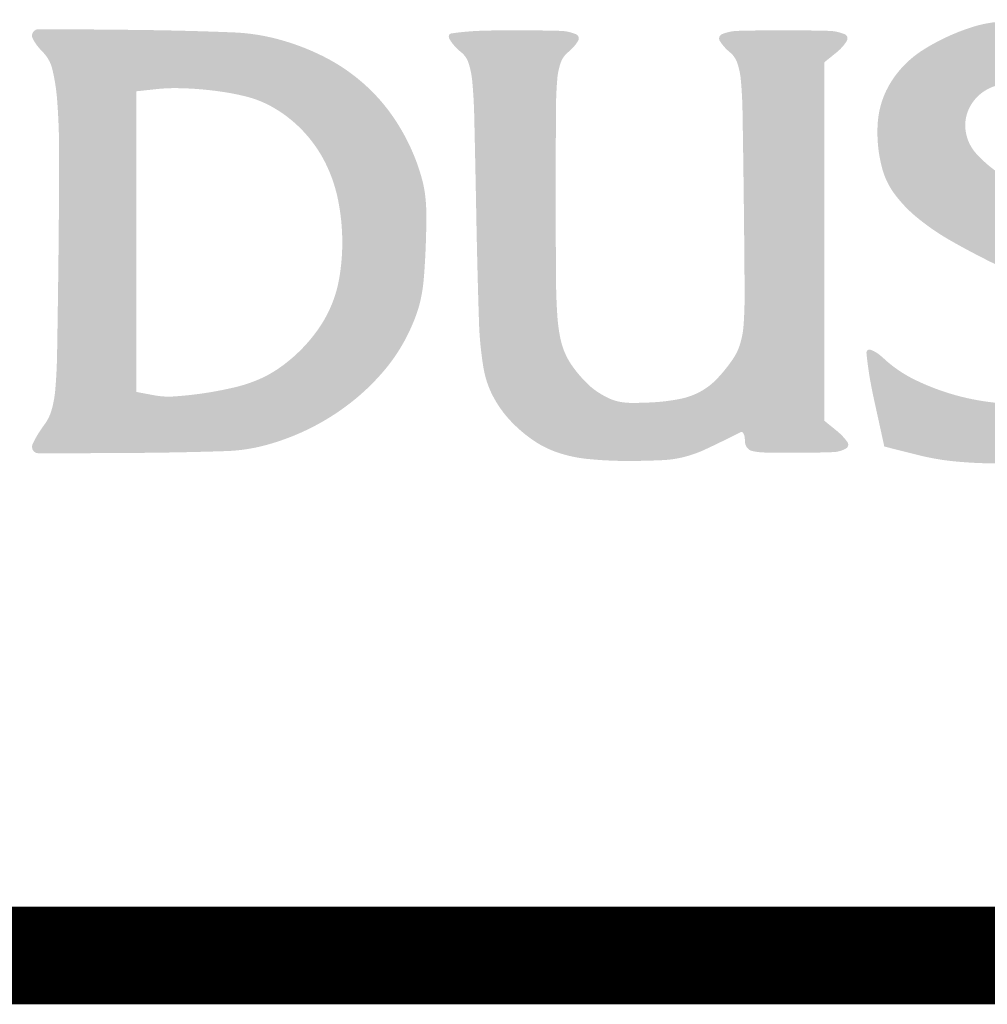
# Model space of a CAD drawing. Units: millimetres. Extents: x 1447 to 3181, y 14 to 2576.
# Drawn here: x 2110 to 2159, y 130 to 180 of the extents above; entities that cross this region are included whole.
import ezdxf
from ezdxf.enums import TextEntityAlignment as Align

# ---------------------------------------------------------------- set-up
doc = ezdxf.new("R2010")
doc.units = ezdxf.units.MM
doc.layers.get('0').update_dxf_attribs({"linetype": 'CONTINUOUS', "lineweight": 30})
doc.styles.add('HY견고딕', font='txt')
doc.styles.add('ROMANS', font='romans.shx', dxfattribs={"width": 0.7, "height": 3.5, "bigfont": 'whgtxt.shx'})

# ---------------------------------------------------------------- blocks, each defined once
blk = doc.blocks.new('hico_ci')
at = {"true_color": 0x0e4194}
h = blk.add_hatch(color=154, dxfattribs=at)
edge = h.paths.add_edge_path()
edge.add_arc((45.55956052234916, 2.26677269380194), 1.218666179219028, 230.3769247678084, 240.301450214209)
edge.add_arc((46.9532277614129, 4.71028684838717), 4.031684095423581, 240.3015324199604, 244.3723131736234)
edge.add_arc((42.93295746803761, -3.670265928489485), 5.263273574077256, 61.40041647314558, 64.37229656279129, ccw=False)
edge.add_arc((45.11351752669742, 0.3292346624126026), 0.7079637990953815, 48.35447306235051, 61.40036398733929, ccw=False)
edge.add_arc((45.39868373257798, 0.6499115345262538), 0.2788327919601353, 25.08761900469841, 48.35446848927228, ccw=False)
edge.add_arc((45.42283144536157, 0.6612166306634606), 0.2521697607872237, -3.0390456799977983e-05, 25.087651246077087, ccw=False)
edge.add_arc((45.47564823734746, 0.6612164808789487), 0.1993529688012934, -26.46265031171731, 4.607234075137967e-06, ccw=False)
edge.add_arc((45.35485015597828, 0.7213463486972245), 0.3342891665623693, 315.56773501733056, 333.5372799872615, ccw=False)
edge.add_arc((45.32282370844371, 0.7527443056418548), 0.3791391949010637, 298.7249744455548, 315.5677358087229, ccw=False)
edge.add_arc((45.33950109139738, 0.7223134086537755), 0.3444379759943719, 280.6251892599612, 298.72501687852747, ccw=False)
edge.add_arc((45.26931561375545, 1.096429081332602), 0.7250802461311421, 264.91720660235717, 280.62529671430474, ccw=False)
edge.add_arc((45.31471226378665, 1.606822344655257), 1.237488422372666, 254.3911400809552, 264.9172177307122, ccw=False)
edge.add_arc((45.30986343304824, 1.589461252562089), 1.219462921646261, 243.8046244883646, 254.3910782080718, ccw=False)
edge.add_arc((45.06149663252859, 1.084608606452093), 0.6568242615068679, 226.9820811943741, 243.8045550922391, ccw=False)
edge.add_arc((44.4120704179735, 0.3886206162537178), 0.2950967912342491, 46.98210213111498, 53.43533863153606)
edge.add_arc((44.48955288699767, 0.4930853335773406), 0.1650336905039319, 53.43535142651541, 63.40654219817712)
edge.add_arc((44.51815953556735, 0.550227815531855), 0.1011306108730529, 63.40653486834858, 75.63055803225794)
edge.add_arc((44.54033733835917, 0.6367963378747561), 0.01176638985979957, 75.63051731784168, 134.9998538388813)
edge.add_arc((44.54546957057306, 0.6316642062144098), 0.01902439115985996, 135.0001237391211, 185.8871988709507)
edge.add_arc((46.8495904085035, 0.8692479888639326), 2.335361777976216, 185.8871093779416, 187.5498037278344)
edge.add_arc((46.13253821971506, 0.7742139487270521), 1.612039366996002, 187.5498684530354, 190.4591918516393)
edge.add_arc((47.33356073805453, 0.9959247767935437), 2.83335455188482, 190.4591747689886, 192.3663926496737)
edge.add_line((44.56594549364871, 0.3891267250341883), (44.61807942802375, 0.1513427312842026))
edge.add_line((44.61807942802375, 0.1513427312842026), (44.79372669052373, 0.1072215531592207))
edge.add_arc((45.09803793624894, 1.318693113737837), 1.249107151675007, 255.8995274234589, 264.3260000930492)
edge.add_arc((45.19539380466381, 2.298568009672664), 2.233806586425527, 264.3259894818081, 269.7790600412507)
edge.add_arc((45.19506131876551, 2.211644925984558), 2.146882866894422, 269.7789879190841, 275.2714555008818)
edge.add_arc((45.31702287031959, 0.8897888128695257), 0.8194122631388456, 275.271396537065, 286.5449797919916)
edge.add_arc((45.2656080999447, 1.062862921278878), 0.9999617732860403, 286.5449829078553, 302.95390012024)
edge.add_arc((45.4079656747823, 0.8432647740035861), 0.7382576934546858, 302.9539039381098, 323.5531522221165)
edge.add_arc((45.49922310279163, 0.7758697143281523), 0.6248116171240137, 323.5530811757073, 346.1959790289476)
edge.add_arc((45.55767741227413, 0.7615086526941184), 0.5646190396148697, 346.1958761751769, 370.6252944976935)
edge.add_arc((45.77135292905945, 0.8015950418593007), 0.347215854105912, 10.62521998512779, 33.8212965498926)
edge.add_arc((45.53121079752333, 0.6407054121174411), 0.6362724511538553, 33.8212360231477, 48.56232940574251)
edge.add_arc((45.21766277244467, 0.2855270388898816), 1.110048812783508, 48.56229454290212, 59.37651740067485)
edge.add_arc((44.10046970591702, -1.601775642924977), 3.303227273530088, 59.37650136874344, 64.17214561111246)
edge.add_arc((47.53709311534919, 5.498416017252964), 4.58493487424059, 240.0340377767078, 244.1721767578087, ccw=False)
edge.add_arc((45.57808532861361, 2.10065530038122), 0.6628831920712492, 222.7862778824991, 240.0340489431103, ccw=False)
edge.add_arc((45.25331108941663, 1.800055391487433), 0.2203466267199806, 188.4574609886215, 222.7862561584536, ccw=False)
edge.add_arc((45.23534100314225, 1.797383461024907), 0.2021789847954377, 151.8450242705245, 188.4574830275684, ccw=False)
edge.add_arc((45.2515784937259, 1.788693597534063), 0.2205955487507558, 106.85991779507589, 151.8450657672097, ccw=False)
edge.add_arc((45.38512834147383, 1.348022262700681), 0.6810592141764761, 87.42472693787789, 106.85994384821211, ccw=False)
edge.add_arc((45.3777684294584, 1.184405119268405), 0.8448418076631699, 69.98069936234958, 87.42466888268058, ccw=False)
edge.add_arc((45.46899584555064, 1.434787717683975), 0.5783574984886842, 46.808675359635004, 69.98070626756157, ccw=False)
edge.add_line((45.86484495614872, 1.8564521312842), (45.92812620614876, 1.797045212534215))
edge.add_line((45.92812620614876, 1.797045212534201), (45.92812620614876, 2.2803142750342))
edge.add_line((45.92812620614876, 2.2803142750342), (45.78611686552375, 2.3107698250342))
edge.add_arc((45.55714103899925, 1.243092738544007), 1.091954344351803, 77.8956035570268, 86.5658168105111)
edge.add_arc((45.44676573528443, -0.5961899455392228), 2.934545861655198, 86.56580643871092, 90.71127688462441)
edge.add_arc((45.44677629289095, -0.5970428658182954), 2.935398847273209, 90.71127627577621, 94.72821576305662)
edge.add_arc((45.25541266184484, 1.716605866607892), 0.6138496885551742, 94.72821975627649, 107.5499973467125)
edge.add_arc((45.4005285867143, 1.257753631164292), 1.095102226857366, 107.5499994045228, 122.2112083005337)
edge.add_arc((45.09649657464035, 1.740338823967065), 0.5247304773130633, 122.2112046584169, 147.6274101061395)
edge.add_arc((45.03321353039047, 1.780456938777363), 0.4498024663594785, 147.6274023589266, 175.52702433632)
edge.add_arc((45.28455116799341, 1.76079644154045), 0.7019078872192528, 175.5270997877614, 195.5192158149272)
edge.add_arc((44.97934224198696, 1.676044945512601), 0.3851504017635689, 195.5193123772298, 216.6011039964898)
edge.add_arc((45.21598514203492, 1.851800014033145), 0.6799210011336414, 216.6012031902984, 230.3768291806311)
h = blk.add_hatch(color=154, dxfattribs=at)
edge = h.paths.add_edge_path()
edge.add_arc((41.33029590934376, 1.311866098670933), 0.9331379517712083, 34.06225023765203, 48.84282805736395)
edge.add_arc((41.30783715378783, 1.286173606579723), 0.9672627206465315, 48.84280218868069, 63.33373112599993)
edge.add_arc((41.19329519575916, 1.058094064975762), 1.222488380494853, 63.33381112679624, 75.49133052628412)
edge.add_arc((41.23739182206378, 1.228491615016068), 1.046477478817443, 75.49140022850108, 87.73210614449131)
edge.add_arc((40.58627819101861, -15.21234505802664), 17.50020226897344, 87.73207727100537, 89.30241542046596)
edge.add_arc((40.06720966163903, -57.84057117673711), 60.13158852564686, 89.30237927917568, 89.79649731608951)
edge.add_arc((40.28066411351546, 2.256850368213719), 0.03378790736678357, 89.79653289156295, 179.9999884341883)
edge.add_arc((40.27840999354521, 2.256850359424902), 0.03153378739648747, 179.9999716384596, 207.0061193609945)
edge.add_arc((40.44988110126758, 2.344242064866819), 0.2239906681868981, 207.0060607457899, 213.3633445091702)
edge.add_arc((40.4905583755293, 2.371026219684978), 0.2726941751515231, 213.3633018324543, 219.5669191843991)
edge.add_arc((40.53122396428984, 2.404627609675359), 0.3254458909374376, 219.566840196678, 224.9999830695839)
edge.add_arc((40.16835173442337, 2.041755323814343), 0.1877329775424802, 13.527648251474886, 45.00004143390743, ccw=False)
edge.add_arc((39.38281740741792, 1.852762542094538), 0.995682512133312, 4.379948555046326, 13.527744399497578, ccw=False)
edge.add_arc((36.89997104218321, 1.662588686814871), 3.485801418649243, -0.03374818783618139, 4.380002089591699, ccw=False)
edge.add_arc((-8.761879741994676, 1.689432177766875), 49.1476600931419, 359.3280392374451, 359.9663125710271, ccw=False)
edge.add_arc((-51.60291686395232, 2.191826218090142), 91.99164288482932, 359.0237250814326, 359.32808008328755, ccw=False)
edge.add_arc((37.67090541071639, 0.6705206947502802), 2.704859349838961, 355.1399592754823, 359.0237829323989, ccw=False)
edge.add_arc((39.82585199769807, 0.487290320918973), 0.54213695372839, 344.1071497240439, 355.13997426480785, ccw=False)
edge.add_arc((40.12123948874932, 0.4031865961946721), 0.2350096081826984, 323.50159097309705, 344.1072046663529, ccw=False)
edge.add_arc((40.87871165758202, -0.1572807561086904), 0.707268344203981, 143.5015921996985, 146.943205541307)
edge.add_arc((40.74195991383442, -0.0682796166117754), 0.5441051061589354, 146.9432648137426, 151.1327238698063)
edge.add_arc((40.69089394412856, -0.0401289608363129), 0.4857939350055082, 151.1325965860084, 155.0388737017169)
edge.add_arc((40.28541487511734, 0.1486142445818928), 0.03853866896861334, 155.0389162040422, 180.0000058318816)
edge.add_arc((40.27859230349361, 0.1486142201138421), 0.03171609734489022, 179.9999628843685, 269.9665954564731)
edge.add_arc((40.31463120818916, 62.03262501332107), 61.91573738439803, 269.9666330919558, 270.4298115429314)
edge.add_arc((40.64187632608804, 18.40736737582982), 18.28925238614124, 270.42987862465, 271.8805883860111)
edge.add_arc((41.21291083054837, 1.015907681003696), 0.8884204887283089, 271.8806559508266, 284.9557871498288)
edge.add_arc((41.12445082835768, 1.347062815989787), 1.231187020662875, 284.9558357354903, 296.5099297476522)
edge.add_arc((41.12550772886925, 1.344944219685956), 1.228819429276645, 296.5099235357042, 308.0807053683179)
edge.add_arc((41.17213906406789, 1.285431976575595), 1.153213949961826, 308.0807002861428, 320.0279538056412)
edge.add_arc((41.35794755417976, 1.129674763297928), 0.9107575528805312, 320.0279439635401, 334.2880792186332)
edge.add_arc((41.26922899565875, 1.172395597295605), 1.009226087362893, 334.2880414132211, 340.1220123515689)
edge.add_arc((41.65593690122876, 1.032577752330681), 0.5980180694441332, 340.1219718998186, 348.7553392305958)
edge.add_arc((41.37245182432662, 1.088938917244306), 0.8870515791564633, 348.7553430928933, 355.5204674327608)
edge.add_arc((38.24683695442303, 1.333806662564115), 4.022243523465522, 355.5204681512045, 357.7235376050004)
edge.add_arc((37.80244127521962, 1.35147594501494), 4.466990331466243, 357.7234945253828, 359.7242123201775)
edge.add_arc((41.37378117870293, 1.334286613554397), 0.8956090609600849, 359.7241419698212, 366.3088231697793)
edge.add_arc((41.68389337233799, 1.368571783905054), 0.5836073854083329, 6.30881074442129, 14.90693373128936)
edge.add_arc((41.27661725034756, 1.260150841665919), 1.005067870222175, 14.90695394577044, 20.62984171990071)
edge.add_arc((41.22513822299442, 1.240769200434741), 1.060074581381329, 20.62990953829982, 34.06228563754876)
edge = h.paths.add_edge_path(flags=16)
edge.add_arc((40.75931151532308, 1.197085284562363), 1.07884260282022, -10.009192033711088, 0.6053909442327949, ccw=False)
edge.add_arc((41.20008497904013, 1.119292460628415), 0.6312568906124376, 334.13442334378675, 349.99077716659576, ccw=False)
edge.add_arc((41.16557021355447, 1.136027447982102), 0.6696147951077646, 323.26317405755896, 334.1343358772659, ccw=False)
edge.add_arc((41.04156762144675, 1.228581862033195), 0.824349931415866, 313.96106481206186, 323.26307994177995, ccw=False)
edge.add_arc((41.05480823118182, 1.214853483702143), 0.8052768583315503, 304.55693829369756, 313.9609989484252, ccw=False)
edge.add_arc((41.1771762139013, 1.03718542305532), 0.5895458615581706, 292.6764278355329, 304.5569405673562, ccw=False)
edge.add_arc((41.11170083524706, 1.193890400930286), 0.7593795310725188, 283.18313794198576, 292.67642817456743, ccw=False)
edge.add_arc((40.84439616329581, 2.335063735651246), 1.931441119695273, 278.45527892543646, 283.183114245821, ccw=False)
edge.add_arc((40.84598185765356, 2.32438240065548), 1.920642724468755, 273.8642719181271, 278.455341467065, ccw=False)
edge.add_arc((40.94787675312455, 0.8158707491636648), 0.4086936603764691, 259.3943596230664, 273.8642877736672, ccw=False)
edge.add_line((40.87265745614872, 0.414158706284212), (40.78125120614874, 0.4312742312842062))
edge.add_line((40.78125120614874, 0.4312742312842062), (40.78125120614874, 1.972204815659197))
edge.add_line((40.78125120614874, 1.972204815659197), (40.88671995614874, 1.983515875034186))
edge.add_arc((40.97899563541455, 1.123096402508537), 0.865353378502273, 89.33189246021573, 96.12128897299431, ccw=False)
edge.add_arc((40.96943085097291, 0.3028604216082869), 1.685645125056388, 85.20956725952738, 89.33189774082399, ccw=False)
edge.add_arc((40.96258075813103, 0.2211178385478547), 1.767674227558249, 81.15552060301383, 85.20957624516808, ccw=False)
edge.add_arc((41.0439125369133, 0.7438100351317019), 1.238692195151997, 75.86321184132669, 81.15548425916057, ccw=False)
edge.add_arc((41.21569151671235, 1.425837906665805), 0.5353643658646466, 61.48274753505541, 75.86319134977202, ccw=False)
edge.add_arc((41.15823153417097, 1.320083460907341), 0.6557207217017067, 49.1308452365796, 61.48284234579472, ccw=False)
edge.add_arc((41.13618681482217, 1.294604819732484), 0.6894124240323443, 37.08883996453551, 49.13094419344691, ccw=False)
edge.add_arc((41.14603719992442, 1.302050893122342), 0.6770643838933732, 24.88246098290199, 37.08888713081609, ccw=False)
edge.add_arc((41.06160899944109, 1.262891500734227), 0.7701319886162431, 11.072389666771414, 24.882497115165904, ccw=False)
edge.add_arc((40.72340270106912, 1.196706717302348), 1.114753412523944, 0.6053466555367777, 11.072419006051177, ccw=False)
h = blk.add_hatch(color=154, dxfattribs=at)
edge = h.paths.add_edge_path()
edge.add_arc((43.26725265208847, 2.009943413634716), 0.3274148214277562, 160.3986053077786, 175.1759878877646, ccw=False)
edge.add_arc((43.07111641048158, 2.079789852942909), 0.1192131154892755, 128.9988929276824, 160.3986440113576, ccw=False)
edge.add_arc((42.84783358696478, 2.355532720793661), 0.235595774546321, 308.9987934052056, 327.9292353239155)
edge.add_arc((43.0274394046628, 2.242993899337634), 0.02364475169982592, 327.9291743383477, 427.6870305633213)
edge.add_arc((42.94926718593319, 2.052514388019176), 0.2295411820069299, 67.68691423100871, 88.52870745564897)
edge.add_arc((42.72187689621148, -6.800442993305964), 9.085418368340195, 88.52866894803925, 90.00000435177344)
edge.add_arc((42.72187626532474, -4.081188899533316), 6.36616427456751, 90.0000005325867, 91.34437328328838)
edge.add_arc((42.6088337468737, 0.7356431614231269), 1.548005942338027, 91.34434083745516, 95.18875620300719)
edge.add_arc((42.57757034188825, 1.07992252386093), 1.202310006736073, 95.18877287464966, 98.6578819393482)
edge.add_arc((42.39874456980317, 2.254327347848658), 0.01436836365445688, 98.65788206680601, 179.9999289780635)
edge.add_arc((42.41448990986208, 2.254327345160178), 0.0301137037133755, 179.9999609975809, 210.2016750146596)
edge.add_arc((42.55973041571906, 2.338864815537264), 0.1981654470525743, 210.2016232749239, 217.7131593355253)
edge.add_arc((42.59953900702658, 2.369646656945335), 0.2484868709424365, 217.7130970296443, 224.8704498666656)
edge.add_arc((42.63858160054366, 2.408513585912686), 0.3035773626428354, 224.8705159447203, 231.0299331256464)
edge.add_arc((42.37379216656205, 2.081176275489582), 0.1174489538070178, 17.966457814107684, 51.02995629984548, ccw=False)
edge.add_arc((42.07873537174834, 1.98549676261382), 0.4276312894577964, 5.322750150465481, 17.966544597816608, ccw=False)
edge.add_arc((39.97668323605814, 1.789648868100798), 2.538787271127901, 1.3214925543745153, 5.322852358186822, ccw=False)
edge.add_arc((-67.75336552226375, -0.6954829310289483), 110.2974959007761, 1.0565375598895912, 1.3214731263437898, ccw=False)
edge.add_arc((82.99522449469862, 2.084604958124913), 40.47672696499762, 181.0564807502309, 181.8366170708877)
edge.add_arc((44.2995377057307, 0.8437890903171592), 1.761151286884434, 181.8366161129732, 189.4278213430792)
edge.add_arc((43.04275140021781, 0.6351027578386237), 0.4871568586832364, 189.427859584198, 207.2862451187862)
edge.add_arc((43.11304165252443, 0.6713611774104891), 0.5662478983724684, 207.2862704939721, 223.2395587947489)
edge.add_arc((43.22612064854644, 0.7776965669142157), 0.7214705590965008, 223.2395661726442, 235.3052110236717)
edge.add_arc((43.10495587041839, 0.6026793076486143), 0.5086045343314322, 235.3052694270786, 250.9855301093938)
edge.add_arc((43.16211339432698, 0.7685399523194292), 0.6840375300589444, 250.9855090442126, 264.1179773550745)
edge.add_arc((43.30020993498209, 2.108961614073436), 2.031554092420334, 264.1179074886022, 269.9500461494281)
edge.add_arc((43.30176970031829, 3.894674581690424), 3.817267741239474, 269.950003000927, 272.7108384690635)
edge.add_arc((43.45633715664843, 0.6302027595806123), 0.5491387083056034, 272.7108422169561, 284.2596783972637)
edge.add_arc((43.44091726990473, 0.6908738662267808), 0.61173867706491, 284.2597218354512, 294.9762992708692)
edge.add_arc((41.4186533785977, 5.032319622006597), 5.401070832643891, 294.9763033884972, 297.1351445061298)
edge.add_arc((43.88544397301473, 0.2190707311170002), 0.007479871782800579, 52.19853291980883, 117.13527930838731, ccw=False)
edge.add_arc((43.87601721246176, 0.2069185144321466), 0.02285973474964579, 23.818903779070183, 52.19846030798129, ccw=False)
edge.add_arc((43.8401663147169, 0.1910921759498478), 0.06204850685170599, 7.930455050553007, 23.818968943529228, ccw=False)
edge.add_arc((43.74578209101423, 0.1779441238495139), 0.1573441151344925, -2.982451974276046e-06, 7.93046223767368, ccw=False)
edge.add_arc((43.95585142687321, 0.1779441412460727), 0.05272522072448903, 180.0000278049249, 217.6567015570411)
edge.add_arc((43.95264712010072, 0.175471458736709), 0.0486777844144243, 217.6567215626933, 257.6309417408708)
edge.add_arc((44.00948497274578, 0.4346527204737924), 0.3140180714590192, 257.6309645290018, 269.0849290495235)
edge.add_arc((44.17030575140245, 10.50324938201261), 10.38389900698146, 269.0849205655046, 270.0000438923174)
edge.add_arc((44.1703142471693, 5.270582717068521), 5.15123234203435, 269.9999939823733, 272.0589197226342)
edge.add_arc((44.35010773457952, 0.2694323161591825), 0.146851158448282, 272.0588768338222, 298.8973065497489)
edge.add_arc((44.40995841703682, 0.1610009528996272), 0.02299856570622749, 298.8972965592372, 395.8829777077848)
edge.add_arc((44.18496660937853, -0.001764402216679173), 0.300692415727229, 35.88302348251241, 50.994733646927)
edge.add_line((44.37421995614875, 0.2319001000341956), (44.31093870614876, 0.2831537781592175))
edge.add_line((44.31093870614876, 0.2831537781592175), (44.31093870614876, 2.121214496909204))
edge.add_line((44.31093870614876, 2.121214496909204), (44.37421995614875, 2.172446912534213))
edge.add_arc((44.22600798436196, 2.355515030316369), 0.2355434659022281, 308.9936355873389, 327.9268089796366)
edge.add_arc((44.40556626100016, 2.242995335539305), 0.02364288444481087, 327.9268967470604, 427.6887100736269)
edge.add_arc((44.32738600715817, 2.052478646331295), 0.2295767596513368, 67.68875477147748, 88.52850235749462)
edge.add_arc((44.09999200818118, -6.800270055653868), 9.085245430692728, 88.52860658960815, 89.99994199334219)
edge.add_arc((44.10000309925346, -6.796886081241439), 9.08186145627583, 90.0000119432464, 91.47180569432109)
edge.add_arc((43.87263445496205, 2.05237340348755), 0.2296815028139676, 91.47177230586254, 112.3058375449033)
edge.add_arc((43.79443007090157, 2.242999976820869), 0.02363680827642251, 112.3057502898104, 212.0805650741148)
edge.add_arc((43.97382885736346, 2.355451760012429), 0.2353661830144547, 212.080547955754, 231.0232814631371)
edge.add_arc((43.75091599992061, 2.079948651052192), 0.1190235813130699, 19.29113266532039, 51.02323104204959, ccw=False)
edge.add_arc((43.52456605397157, 2.000721678149574), 0.3588385334457762, 5.350591602056227, 19.291083527848286, ccw=False)
edge.add_arc((41.76905795055609, 1.836306728699768), 2.122029100786474, 0.9647328149815166, 5.350533055542883, ccw=False)
edge.add_arc((-46.44789730887766, 0.3508247629678323), 90.3514904610114, 0.670210669446476, 0.9647108140483738, ccw=False)
edge.add_arc((-42.03120507661203, 0.4024783744553275), 85.93449619228392, 0.3596760582166212, 0.6702189931227736, ccw=False)
edge.add_arc((41.68666170270836, 0.9280288057154849), 2.21497982163303, -3.979668225456976, 0.3596246977792248, ccw=False)
edge.add_arc((43.45554728658288, 0.8049673398770807), 0.4418187084758175, 343.32166128373376, 356.02029171275973, ccw=False)
edge.add_arc((43.60408100640649, 0.760466473522996), 0.2867619671491216, 325.766466189041, 343.3216262688114, ccw=False)
edge.add_arc((43.18710490171691, 1.04420009732155), 0.7911168433582841, 316.2219242167587, 325.76646295794376, ccw=False)
edge.add_arc((43.51162911658741, 0.7332301822904128), 0.3416524353221712, 298.34585202557537, 316.2220054136476, ccw=False)
edge.add_arc((43.4996636576401, 0.7554090852135573), 0.3668531484579377, 281.2355645590981, 298.3459132362513, ccw=False)
edge.add_arc((43.37661646662218, 1.374821989410364), 0.9983695434175925, 273.13024743753533, 281.235594333576, ccw=False)
edge.add_arc((43.32067780135748, 2.397658083775099), 2.022734131933003, 270.12291421991233, 273.13031164826606, ccw=False)
edge.add_arc((43.32427429918545, 0.7210257615143405), 0.3460979523026306, 259.0208613751003, 270.1229665851381, ccw=False)
edge.add_arc((43.30107480916143, 0.6014444727537835), 0.2242870293164617, 244.3777902604603, 259.0209675924523, ccw=False)
edge.add_arc((43.41289243283182, 0.834593821083331), 0.4828635162401359, 236.1248053102908, 244.37778711627118, ccw=False)
edge.add_arc((43.32306688662283, 0.7007930408213667), 0.3217074504225204, 226.583810684936, 236.1246888499729, ccw=False)
edge.add_arc((43.54988403017074, 0.940508709197573), 0.6517220232402192, 220.9575172176622, 226.5837489970321, ccw=False)
edge.add_arc((43.55732776938265, 0.9469699362278732), 0.661578833483715, 215.3553461483212, 220.9575281379725, ccw=False)
edge.add_arc((43.31681279011832, 0.776326252741427), 0.3666776263583573, 206.6408948283795, 215.35527682666, ccw=False)
edge.add_arc((43.32409464171997, 0.7799789156505739), 0.374824239703562, 192.1410197612684, 206.6408511324796, ccw=False)
edge.add_arc((43.74659324663389, 0.8708707000204186), 0.8069890087674458, 183.9690300752845, 192.1409851898332, ccw=False)
edge.add_arc((45.96977629051497, 1.025123725814353), 3.035516962948607, 180.4167554280561, 183.9690384438402, ccw=False)
edge.add_arc((100.6303383229908, 1.422664982212439), 57.69752461686235, 180.000048091844, 180.416702541432, ccw=False)
edge.add_arc((132.7028803680508, 1.422542346179213), 89.77006666193277, 179.7077443201901, 179.9999526373665, ccw=False)
edge.add_arc((44.92189540533406, 1.870299762183876), 1.987939735501152, 175.1759574989854, 179.7076921308891, ccw=False)
blk = doc.blocks.new('HYOSUNG_TITLE_A4')
at = {"color": 3}
blk.add_line((-155, 8.19702110853575), (-85.00000000000014, 8.19702110853575), dxfattribs=at)
at = {"color": 3, "const_width": 0.5}
blk.add_lwpolyline([(-85.00000000000014, 8.197021108535324), (-155, 8.197021108535694)], dxfattribs=at)
blk.add_blockref('hico_ci', (-146.0466095266641, 10.65474165895822))
for tag, height, style, width, p in [('GEN-TITLE-DES1{20}', 3.4, 'HY견고딕', 0.9, (-40.12195512001956, 40.23156919876124)), ('GEN-TITLE-DES2{24.5}', 2.5, 'ROMANS', 0.8, (-40.24577003001945, 36.36750108462855)), ('GEN-TITLE-NR{12.3}', 4, 'HY견고딕', 0.9, (-52.35236835450229, 27.93472779195201)), ('GEN-TITLE-DAT{7.1}', 2, 'ROMANS', 0.7, (-7.813813360791329, 21.46618360339403)), ('GEN-TITLE-REV{22.6}', 3, 'ROMANS', 0.7, (-4.610111477596121, 15.46031826081006))]:
    blk.add_attdef(tag, text='', height=height, dxfattribs=dict(style=style, width=width)).set_placement(p, align=Align.CENTER)
at = {"style": 'ROMANS', "width": 0.7}
for tag, height, p in [('GEN-TITLE-PLOT{5}', 1.8, (-160.0000000000002, 41.49999999999978)), ('GEN-TITLE-CHKM{2.5}', 2, (-167.5000000000001, 34.49999999999955)), ('GEN-TITLE-ISSD{5}', 1.8, (-160.0000000000002, 34.49999999999955)), ('GEN-TITLE-ITEM{12.7}', 3.5, (-120.0000000000001, 4.097021108535543)), ('GEN-TITLE-REF{12.7}', 3.5, (-39.42085257198779, 4.099999999999817)), ('GEN-TITLE-GRADE{22.6}', 3, (-4.664079815914306, 4.087387457092177))]:
    blk.add_attdef(tag, text='', height=height, dxfattribs=at).set_placement(p, align=Align.MIDDLE)
for tag, height, p in [('GEN-TITLE-CTRN{2.5}', 2, (-167.5000000000002, 41.49999999999978)), ('GEN-TITLE-POSI{22.6}', 2, (-8.07757402690612, 32.460909128455)), ('GEN-TITLE-APPM{2.5}', 2, (-167.5000000000001, 27.49999999999955)), ('GEN-TITLE-FSCM{20.7}', 1.8, (-12.77559254485186, 11.14676420777361))]:
    blk.add_attdef(tag, text='', height=height, dxfattribs=at).set_placement(p, align=Align.MIDDLE_CENTER)
for tag, p in [('GEN-TITLE-MAT2{35}', (-153.1717460559241, 41.4999999999998)), ('GEN-TITLE-MAT1{35}', (-153.1717460559242, 34.4999999999996)), ('GEN-TITLE-DACT{35}', (-153.1717460559241, 27.4999999999996))]:
    blk.add_attdef(tag, text='', height=2, dxfattribs=at).set_placement(p, align=Align.MIDDLE_LEFT)
at = {"style": 'ROMANS'}
blk.add_attdef('GEN-TITLE-SCA{12.7}', text='', height=2, dxfattribs=at).set_placement((-7.660747715843428, 26.68345472464819), align=Align.CENTER)

msp = doc.modelspace()

# ---------------------------------------------------------------- block references
at = {"lineweight": 0, "xscale": 9.740499999999999, "yscale": 9.740499999999999, "zscale": 9.740499999999999}
msp.add_blockref('HYOSUNG_TITLE_A4', (3141.623194041181, 52.96200000000668), dxfattribs=at)

doc.saveas('drawing.dxf')
